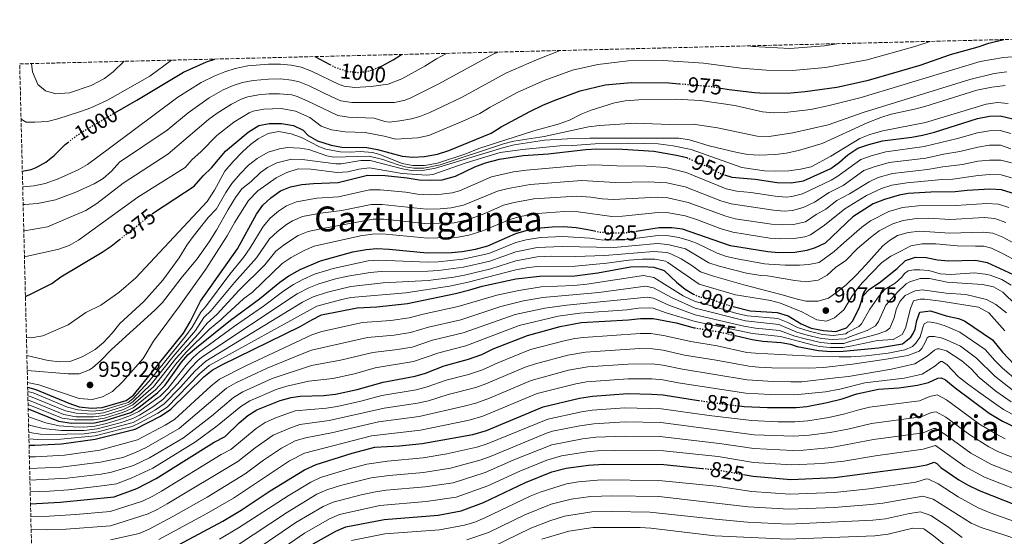
# Model space of a CAD drawing. Units: metres. Extents: x 668567 to 672030, y 4742062 to 4744460.
# Drawn here: x 668567 to 669022, y 4744157 to 4744396 of the extents above; entities that cross this region are included whole.
import ezdxf
from ezdxf.enums import TextEntityAlignment as Align

# ---------------------------------------------------------------- set-up
doc = ezdxf.new("R2010")
doc.units = ezdxf.units.M
doc.header["$MEASUREMENT"] = 0
doc.linetypes.add('DGN Style 3', pattern=[2.435891, 1.739922, -0.695969])
doc.linetypes.add('DGN Style 5', pattern=[1.217945, 0.521977, -0.695969])
for name, color, linetype, lineweight in [('Cota de curva de nivel directora', 7, 'Continuous', 0), ('Cota de punto acotado terreno', 7, 'Continuous', 0), ('Curva de nivel directora', 30, 'Continuous', 30), ('Curva de nivel directora no vista', 30, 'DGN Style 5', 30), ('Curva de nivel intermedia', 30, 'Continuous', 0), ('Punto acotado terreno (símbolo)', 7, 'Continuous', 0), ('Texto de Área (paraje) menor', 7, 'Continuous', 0), ('Zona arbolada', 92, 'DGN Style 3', 0)]:
    doc.layers.add(name, color=color, linetype=linetype, lineweight=lineweight)
doc.styles.add('Style-Arial', font='arial.ttf')

# ---------------------------------------------------------------- blocks, each defined once
blk = doc.blocks.new('5PATER')
at = {"layer": 'Punto acotado terreno (símbolo)', "linetype": 'Continuous', "lineweight": 0}
h = blk.add_hatch(color=51, dxfattribs=at)
edge = h.paths.add_edge_path()
edge.add_ellipse((0, 0), major_axis=(-0.11, -0.111), ratio=0.999422, start_angle=0, end_angle=360)

msp = doc.modelspace()

# ---------------------------------------------------------------- linework, layer by layer
at = {"layer": 'Curva de nivel directora', "color": 30, "linetype": 'Continuous', "lineweight": 30, "flags": 128}
for points, elevation in [([(668890.57, 4744364.51), (668894.44, 4744363.86), (668906.07, 4744362.52), (668911.06, 4744362.21), (668922.91, 4744362.4), (668929.57, 4744362.95), (668944.16, 4744365.01), (668958.84, 4744368.12), (668982.62, 4744375.07), (668996.76, 4744380.06), (669009.43, 4744383.57), (669014.37, 4744385.32), (669021.32, 4744386.95)], 975), ([(668610.48, 4744353.06), (668620.73, 4744359), (668642.24, 4744371.87), (668652.95, 4744376.72), (668656.76, 4744377.93)], 1000), ([(668703.02, 4744379.08), (668709.94, 4744375.45)], 1000), ([(668732.61, 4744374.19), (668734.05, 4744374.77), (668739.07, 4744377.51), (668743.06, 4744380.07)], 1000), ([(668627.84, 4744306.44), (668628.84, 4744307.23), (668647.16, 4744319.18), (668651.28, 4744323.91), (668655.19, 4744327.62), (668661.6, 4744335.32), (668672.07, 4744344.1), (668677.01, 4744347.19), (668681.9, 4744348.22), (668687.51, 4744348.23), (668693.07, 4744347.2), (668697.59, 4744345.08), (668699.86, 4744342.67), (668704.17, 4744340.14), (668710.49, 4744338.15), (668715.39, 4744337.25), (668726.94, 4744337.02), (668731.86, 4744336.1), (668743.31, 4744333.01), (668748.3, 4744332.6), (668753.55, 4744332.98), (668759.67, 4744333.93), (668764.83, 4744335.66), (668784.39, 4744343.63), (668789.12, 4744346.62), (668802.35, 4744353.69), (668808.32, 4744356.67), (668813.52, 4744358.79), (668825.56, 4744363.21), (668837.13, 4744366.05), (668849.19, 4744367.11), (668866.49, 4744366.97), (668871.46, 4744366.54)], 975), ([(668892.3, 4744324.43), (668895.58, 4744323.4), (668906.45, 4744322.44), (668916.57, 4744320.95), (668923.03, 4744320.8), (668928.69, 4744321.73), (668941.35, 4744327.39), (668945.38, 4744330.33), (668949.18, 4744333.61), (668953.88, 4744336.72), (668958.96, 4744338.44), (668965.23, 4744340.17), (668978.82, 4744341.82), (668983.74, 4744342.72), (668989.22, 4744344.09), (669009.19, 4744350.48), (669014.64, 4744351.62), (669019.65, 4744351.74), (669025.44, 4744350.31)], 950), ([(668567.78, 4744326.17), (668571.81, 4744326.96), (668574.22, 4744327.83), (668578.6, 4744330.24), (668582.52, 4744333.37), (668587.59, 4744338.4), (668588.87, 4744339.43)], 1000), ([(668570.23, 4744226.29), (668574.09, 4744225.19), (668589.2, 4744218.93), (668594.12, 4744217.29), (668599.75, 4744216.68), (668604.74, 4744216.91), (668615.76, 4744220.19), (668619.16, 4744222.66), (668642.18, 4744251.33), (668645.29, 4744256.44), (668650.12, 4744266), (668667.17, 4744290.21), (668676.05, 4744306.28), (668678.92, 4744310.36), (668682.54, 4744313.86), (668687.06, 4744316.99), (668691.71, 4744318.85), (668697.01, 4744319.94), (668702.33, 4744320.49), (668713.73, 4744320.92), (668727.32, 4744324.22), (668735.4, 4744324.18), (668745.64, 4744323.09), (668751.1, 4744322.17), (668756.56, 4744321.96), (668761.81, 4744322.17), (668767.88, 4744323.82), (668776.89, 4744328.15), (668781.83, 4744330), (668788.26, 4744331.65), (668799.19, 4744333.34), (668810.8, 4744334.16), (668828.2, 4744336.2), (668833.19, 4744336.51), (668845.09, 4744336.31), (668859.61, 4744335.39), (668870.11, 4744333.54), (668874.84, 4744332.39)], 950), ([(669026.7, 4744315.49), (669020.21, 4744317.54), (669014.86, 4744317.75), (669004.46, 4744317.23), (668998.8, 4744316.61), (668987.53, 4744316.39), (668977.07, 4744315.78), (668973.04, 4744314.98), (668966.23, 4744313.05), (668960.96, 4744311.05), (668951.55, 4744305.06), (668938.7, 4744292.85), (668934.15, 4744290.74), (668930.24, 4744289.4), (668924.83, 4744288.56), (668917.32, 4744288.38), (668912.33, 4744288.78), (668895.03, 4744291.65), (668894.52, 4744291.84), (668872.79, 4744299.25), (668867.85, 4744299.98), (668862.08, 4744299.98), (668851.44, 4744298.32)], 925), ([(668570.48, 4744216.26), (668584.57, 4744210.58), (668590.47, 4744209.68), (668601.18, 4744209.83), (668606.08, 4744210.84), (668617.91, 4744214.63), (668621.72, 4744217), (668630.26, 4744223.7), (668633.74, 4744227.29), (668641.38, 4744237.91), (668644.46, 4744241.41), (668648.24, 4744244.69), (668664.02, 4744257.35), (668677.3, 4744267.16), (668686.76, 4744274.89), (668690.87, 4744277.74), (668696.23, 4744280.66), (668705.53, 4744284.63), (668720.52, 4744288.83), (668726.6, 4744289.94), (668731.59, 4744290.35), (668737.26, 4744290.13), (668754.81, 4744288.4), (668766.03, 4744288.51), (668771, 4744289.01), (668777.25, 4744290.16), (668782.91, 4744291.61), (668795.78, 4744297.27), (668800.58, 4744298.68), (668807.41, 4744299.96), (668812.66, 4744300.47), (668817.66, 4744300.49), (668823.68, 4744300.06), (668829.14, 4744299.24), (668832.23, 4744298.53)], 925), ([(668569.2, 4744268.28), (668572.13, 4744269.52), (668581.36, 4744274.16), (668585.58, 4744277.34), (668604.74, 4744288.67), (668608.86, 4744291.51), (668612.74, 4744294.56)], 975), ([(668896.28, 4744263.6), (668904.06, 4744261.65), (668916.55, 4744260.78), (668921.69, 4744259.24), (668927.67, 4744255.53), (668932.24, 4744253.51), (668937.95, 4744252.43), (668943.68, 4744252.11), (668948.57, 4744253.79), (668951.45, 4744256.88), (668954.43, 4744262.85), (668956.39, 4744268.51), (668959.27, 4744271.6), (668963.69, 4744274.49), (668972.03, 4744281.18), (668975.84, 4744284.89), (668980.47, 4744286.44), (668985.47, 4744286.27), (668990.62, 4744285.23), (668995.74, 4744284.71), (669008.27, 4744285.01), (669013.62, 4744283.98), (669025.67, 4744278.43)], 900), ([(668570.89, 4744199.52), (668573.54, 4744199.47), (668585.85, 4744200.15), (668601.43, 4744202.31), (668619.96, 4744206.91), (668631.66, 4744212.92), (668636.47, 4744216.1), (668651.66, 4744231.02), (668655.57, 4744234.21), (668659.96, 4744236.62), (668696.23, 4744254.3), (668701.58, 4744257.5), (668706.09, 4744259.67), (668722.58, 4744263.05), (668731.54, 4744263.38), (668745.75, 4744265.03), (668767.92, 4744269.64), (668774.57, 4744271.22), (668780.23, 4744272.97), (668795.89, 4744276.34), (668806.72, 4744277.66), (668823.06, 4744277.73), (668833.78, 4744279.12), (668848.8, 4744281.85), (668854.25, 4744282.06), (668859.61, 4744281.76), (668864.34, 4744280.16), (668870.11, 4744274.76), (668874.04, 4744271.67), (668877.95, 4744269.33)], 900), ([(668571.56, 4744172.37), (668585.24, 4744173.21), (668610.15, 4744175.65), (668620.65, 4744179.54), (668629.55, 4744184.05), (668656.36, 4744200.89), (668661.51, 4744203.57), (668667.99, 4744209.85), (668672, 4744213.15), (668676.2, 4744215.87), (668686.87, 4744220.16), (668691.98, 4744221.57), (668696.19, 4744222.11), (668707.11, 4744222.42), (668712.56, 4744223.04), (668722.58, 4744225.22), (668734.47, 4744228.6), (668749.31, 4744231.4), (668754.09, 4744232.85), (668762.7, 4744236.14), (668773.98, 4744239.3), (668780.17, 4744241.44), (668785.34, 4744243.97), (668801.19, 4744250.26), (668816.35, 4744254.41), (668826, 4744256.14), (668847.93, 4744257.38), (668853.39, 4744258.11), (668859.26, 4744258.01), (668869.91, 4744256.02), (668878.3, 4744253.8)], 875), ([(668897.17, 4744250.16), (668904.97, 4744248.35), (668909.91, 4744247.58), (668918.46, 4744246.91), (668922.78, 4744246.19), (668925.87, 4744245.06), (668935.72, 4744243.31), (668941.56, 4744242.82), (668947.04, 4744242.88), (668963.45, 4744244.56), (668974.57, 4744246.32), (668978.39, 4744249.49), (668979.4, 4744251.06), (668980.33, 4744253.11), (668981.15, 4744257.13), (668982.49, 4744260.94), (668987.43, 4744261.66), (668994.74, 4744259.2), (669000.4, 4744258.07), (669003.18, 4744256.93), (669016.16, 4744248.19), (669020.69, 4744242.53), (669026.46, 4744236.46)], 875), ([(668899.22, 4744217.63), (668901.32, 4744217.37), (668912.19, 4744216.86), (668925.31, 4744216.97), (668930.29, 4744217.41), (668939.77, 4744219.27), (668946.62, 4744220.99), (668953.41, 4744223.26), (668963.37, 4744225.34), (668972.87, 4744226.05), (668981.42, 4744227.28), (668986.56, 4744228.42), (668990.78, 4744230.48), (668992.43, 4744230.58), (668994.39, 4744229.66), (668998.81, 4744225.95), (669014.6, 4744214.27), (669020.75, 4744210.62), (669026.83, 4744207.64)], 850), ([(668633.67, 4744150.13), (668660.39, 4744164.4), (668668.98, 4744169.52), (668682.36, 4744178.36), (668698.11, 4744188.15), (668703.56, 4744190.62), (668720.24, 4744195.88), (668730.68, 4744198.51), (668742.1, 4744199.17), (668752.48, 4744200.29), (668775.93, 4744204.45), (668782.21, 4744206.3), (668808.46, 4744217.23), (668825.29, 4744221.16), (668831.22, 4744222.08), (668847.63, 4744223.31), (668858.59, 4744223.12), (668863.95, 4744222.71), (668880.2, 4744220.19)], 850), ([(668702.14, 4744153.95), (668712.68, 4744159.75), (668717.28, 4744161.74), (668734.92, 4744165.22), (668759.93, 4744167.19), (668770.64, 4744169.15), (668780.93, 4744173.06), (668800.31, 4744182.33), (668812.5, 4744187.13), (668819.12, 4744188.93), (668829.44, 4744190.24), (668836.52, 4744190.69), (668864.17, 4744190.52), (668882.03, 4744188.78)], 825), ([(668901.04, 4744185.95), (668905.5, 4744185.16), (668922.85, 4744183.69), (668943.08, 4744184.56), (668980.66, 4744189.51), (668985.8, 4744190.44), (668987.86, 4744191.17), (668989.1, 4744191.58), (668990.44, 4744190.96), (668992.19, 4744189.21), (669000.47, 4744183.54), (669004.78, 4744180.99), (669009.9, 4744178.51), (669032.64, 4744169.64)], 825)]:
    msp.add_lwpolyline(points, dxfattribs=dict(at, elevation=elevation))
at = {"layer": 'Curva de nivel directora no vista', "color": 30, "linetype": 'DGN Style 5', "lineweight": 30, "flags": 128}
for points, elevation in [([(668709.94, 4744375.45), (668712.62, 4744374.04), (668718.04, 4744372.26), (668723.2, 4744371.7), (668728.29, 4744372.47), (668732.61, 4744374.19)], 1000), ([(668871.46, 4744366.54), (668886.12, 4744365.27), (668890.57, 4744364.51)], 975), ([(668588.87, 4744339.43), (668592.23, 4744342.09), (668596.37, 4744344.88), (668610.48, 4744353.06)], 1000), ([(668874.84, 4744332.39), (668874.97, 4744332.36), (668885.45, 4744327.68), (668890.8, 4744324.9), (668892.3, 4744324.43)], 950), ([(668612.74, 4744294.56), (668627.84, 4744306.44)], 975), ([(668832.23, 4744298.53), (668834.49, 4744298.01), (668840.05, 4744297.6), (668845.05, 4744297.6), (668850.07, 4744298.11), (668851.44, 4744298.32)], 925), ([(668877.95, 4744269.33), (668878.65, 4744268.91), (668880.72, 4744268.07), (668885.62, 4744267.09), (668894, 4744264.17), (668896.28, 4744263.6)], 900), ([(668878.3, 4744253.8), (668878.72, 4744253.69), (668889.53, 4744251.94), (668897.17, 4744250.16)], 875), ([(668880.2, 4744220.19), (668886.6, 4744219.19), (668899.22, 4744217.63)], 850), ([(668882.03, 4744188.78), (668888.84, 4744188.12), (668901.04, 4744185.95)], 825)]:
    msp.add_lwpolyline(points, dxfattribs=dict(at, elevation=elevation))
at = {"layer": 'Curva de nivel intermedia', "color": 30, "linetype": 'Continuous', "lineweight": 0, "flags": 128}
for points, elevation in [([(668568.75, 4744286.48), (668584.64, 4744290.14), (668589.4, 4744291.85), (668593.74, 4744294.31), (668621.14, 4744314.13), (668643, 4744327.81), (668646.28, 4744331.59), (668650.28, 4744335.08), (668657.72, 4744342.63), (668665.56, 4744348.8), (668672.58, 4744353.09), (668674.52, 4744353.84), (668679.43, 4744354.85), (668687.39, 4744355.06), (668693.96, 4744353.93), (668700.6, 4744350.87), (668705.86, 4744346.92), (668710.58, 4744345.23), (668716.97, 4744344.37), (668726.19, 4744343.96), (668735.01, 4744342.33), (668740.31, 4744340.9), (668750.43, 4744341.53), (668755.55, 4744342.65), (668772.47, 4744349.64), (668779.25, 4744352.83), (668783.92, 4744355.7), (668796.79, 4744362.57), (668808.95, 4744368.02), (668822.04, 4744372.83), (668833.67, 4744375.49), (668847.78, 4744377.06), (668863.96, 4744377.3), (668882.55, 4744376.02), (668899.91, 4744373.77), (668911.72, 4744372.73), (668923.71, 4744372.62), (668939, 4744374.08), (668958.13, 4744377.56), (668980.14, 4744383.74), (668987.23, 4744386.11)], 980), ([(668568.16, 4744310.72), (668568.86, 4744310.71), (668574.74, 4744311.15), (668583.06, 4744312.94), (668592.43, 4744316.44), (668600.91, 4744320.2), (668605.21, 4744322.78), (668608.91, 4744326.09), (668612.62, 4744330.3), (668634.67, 4744345.09), (668644.39, 4744353.09), (668654.14, 4744360.02), (668660.59, 4744363.67), (668665.16, 4744365.75), (668669.55, 4744367.13), (668674.46, 4744368.06), (668681.57, 4744368.72), (668687.15, 4744368.73), (668692.12, 4744368.24), (668695.74, 4744367.39), (668700.4, 4744365.57), (668711.06, 4744360.25), (668715.02, 4744358.61), (668719.98, 4744357.88), (668739.75, 4744357.9), (668744.63, 4744358.94), (668747.31, 4744360.08), (668759.98, 4744366.28), (668785.66, 4744380.35), (668787.61, 4744381.17)], 990), ([(668568.46, 4744298.53), (668568.83, 4744298.55), (668579.44, 4744300.4), (668597.05, 4744307.89), (668602.19, 4744311.25), (668614.35, 4744320.52), (668635.02, 4744333.96), (668653.85, 4744349.94), (668657.83, 4744352.95), (668664.42, 4744357.15), (668668.88, 4744359.41), (668672.03, 4744360.49), (668676.96, 4744361.46), (668681.68, 4744361.89), (668686.68, 4744361.92), (668692.26, 4744361.4), (668694.85, 4744360.66), (668699.45, 4744358.64), (668713.51, 4744351.79), (668718.46, 4744351.06), (668730.43, 4744350.65), (668735.25, 4744349.14), (668737.3, 4744348.8), (668742.27, 4744349.4), (668747.54, 4744350.31), (668751.43, 4744351.36), (668756.06, 4744353.28), (668770.7, 4744360.2), (668791.22, 4744371.46), (668805.31, 4744377.61), (668816.27, 4744381.84), (668816.48, 4744381.89)], 985), ([(668903.39, 4744384.04), (668905.4, 4744383.8), (668922.37, 4744382.83), (668938.47, 4744384.03), (668945.06, 4744385.07)], 985), ([(668567.19, 4744350.11), (668569.58, 4744348.83), (668573.62, 4744348.73), (668579.39, 4744349.14), (668584.24, 4744350.3), (668594.68, 4744353.7), (668599.36, 4744355.45), (668607.08, 4744358.93), (668626.74, 4744369.96), (668636.65, 4744377.44)], 1005), ([(668567.96, 4744318.86), (668568.15, 4744318.85), (668573.31, 4744319.32), (668578.35, 4744320.47), (668584.29, 4744322.59), (668593.57, 4744326.74), (668597.9, 4744329.24), (668608.1, 4744336.79), (668639.66, 4744360.31), (668650.42, 4744367.09), (668656.77, 4744370.19), (668661.41, 4744372.07), (668666.19, 4744373.55), (668671.96, 4744374.82), (668681.47, 4744375.56), (668687.04, 4744375.56), (668692.01, 4744375.14), (668696.63, 4744374.12), (668701.33, 4744372.38), (668714.16, 4744366.23), (668716.53, 4744365.43), (668721.5, 4744364.78), (668729.01, 4744365.2), (668736.9, 4744366.34), (668743.19, 4744368.8), (668753.74, 4744374.59), (668759.18, 4744378.09), (668763.86, 4744380.58)], 995), ([(668569.67, 4744249.26), (668571.87, 4744249.12), (668577.32, 4744250.04), (668588.9, 4744255.06), (668597.14, 4744260.76), (668604.13, 4744264.28), (668612.36, 4744269.99), (668620.22, 4744276.78), (668653.25, 4744312.11), (668656.54, 4744317.36), (668661.33, 4744326.15), (668665.23, 4744330.66), (668669.51, 4744335.07), (668673.23, 4744338.38), (668676.71, 4744341.05), (668681.34, 4744343.52), (668686.3, 4744344.42), (668691.98, 4744343.41), (668696.76, 4744341.76), (668705.13, 4744337.35), (668708.01, 4744336.33), (668714.7, 4744334.99), (668719.44, 4744334.89), (668723.86, 4744335.2), (668729.63, 4744334.79), (668733.03, 4744333.76), (668743.33, 4744329.65), (668748.25, 4744328.76), (668753.68, 4744328.72), (668759.69, 4744329.86), (668772.66, 4744334.19), (668778.74, 4744336.66), (668804.16, 4744344.81), (668815.38, 4744347.9), (668820.63, 4744349.76), (668825.99, 4744352.44), (668830.63, 4744354.28), (668841.43, 4744357.69), (668846.34, 4744358.63), (668852.65, 4744359.14), (668869.43, 4744359.35), (668881.14, 4744358.85), (668897.09, 4744356.4), (668909.87, 4744353.51), (668914.85, 4744353.09), (668920.11, 4744353.29), (668932.12, 4744354.59), (668940.65, 4744356.4), (668955.47, 4744360.22), (669010.42, 4744376.8), (669021.24, 4744378.72), (669031.44, 4744379.5)], 970), ([(668572.06, 4744375.84), (668572.53, 4744372.09), (668575, 4744366.14), (668578.5, 4744363.26), (668583.32, 4744361.92), (668589.62, 4744362.34), (668599.54, 4744365.77), (668605.78, 4744368.93), (668609.71, 4744372.05), (668614.85, 4744376.9)], 1010), ([(668569.88, 4744240.89), (668579.71, 4744238.67), (668585.13, 4744237.95), (668590.12, 4744238.39), (668595.37, 4744240.34), (668601.48, 4744243.75), (668605.26, 4744247.02), (668609.28, 4744251.23), (668612.79, 4744255.73), (668623.89, 4744265.93), (668632.63, 4744275.79), (668640.25, 4744286.14), (668643.75, 4744291.91), (668646.69, 4744295.96), (668653.73, 4744304.78), (668657.43, 4744308.8), (668661.76, 4744316.32), (668664.58, 4744320.44), (668668.48, 4744324.88), (668672.35, 4744328.88), (668676.37, 4744331.97), (668681.41, 4744334.86), (668686.56, 4744336.51), (668690.37, 4744337.02), (668696.13, 4744336.82), (668700.15, 4744336.1), (668708.49, 4744333.22), (668711.68, 4744332.6), (668728.05, 4744333.13), (668734.43, 4744331.48), (668741.44, 4744329.01), (668744.73, 4744328.19), (668748.75, 4744327.47), (668753.38, 4744327.47), (668760.79, 4744329.12), (668790.13, 4744338.71), (668794.97, 4744339.95), (668808.86, 4744342.22), (668829.45, 4744346.65), (668834.42, 4744347.22), (668850.92, 4744348.24), (668867.03, 4744347.7), (668877.84, 4744347.91), (668889.06, 4744346.19), (668907.39, 4744342.26), (668912.95, 4744342.16), (668923.86, 4744343.81), (668940.13, 4744347.52), (668956.29, 4744353.3), (669005.59, 4744368.55), (669016.82, 4744371.23), (669022.79, 4744372.06)], 965), ([(668570.04, 4744234.07), (668588.98, 4744232.43), (668594.08, 4744232.49), (668598.76, 4744234.27), (668600.13, 4744235.2), (668603.91, 4744238.43), (668609.01, 4744243.77), (668629.08, 4744261.9), (668632.52, 4744265.5), (668641.12, 4744276.73), (668648.54, 4744285.69), (668654.18, 4744293.51), (668657.58, 4744298.87), (668662.82, 4744308.45), (668666.22, 4744313.9), (668669.2, 4744318.02), (668673.53, 4744321.42), (668677.85, 4744325.44), (668681.04, 4744327.81), (668685.36, 4744329.97), (668692.16, 4744331.62), (668697.14, 4744331.57), (668712.69, 4744329.54), (668715.12, 4744329.57), (668724.18, 4744331.12), (668728.5, 4744331.12), (668743.53, 4744327.22), (668748.37, 4744326.29), (668752.7, 4744326.4), (668758.67, 4744327.53), (668790.27, 4744337.12), (668795.13, 4744338.28), (668809.11, 4744340.42), (668819.76, 4744341.14), (668830.06, 4744341.35), (668871.19, 4744341.37), (668876.12, 4744340.56), (668885.19, 4744337.88), (668898.16, 4744334.69), (668903.1, 4744333.88), (668908.2, 4744333.48), (668915.77, 4744333.77), (668920.72, 4744334.44), (668926.4, 4744335.75), (668937.32, 4744338.99), (668958.18, 4744348.41), (668964.56, 4744350.99), (668969.32, 4744352.53), (668980.09, 4744354.78), (668984.9, 4744356.09), (669008.78, 4744363.54), (669015.78, 4744364.98), (669021.88, 4744365.7)], 960), ([(668570.18, 4744228.49), (668575.44, 4744227.46), (668594.06, 4744221.15), (668599.99, 4744220.61), (668604.87, 4744221.81), (668609.4, 4744224.32), (668614.29, 4744228.95), (668623.55, 4744239.55), (668628.39, 4744247.59), (668640.32, 4744263.64), (668652.57, 4744280.85), (668662.51, 4744296.22), (668665.94, 4744302.58), (668672.22, 4744312.57), (668676.54, 4744317.1), (668685.01, 4744323.08), (668690.04, 4744325.45), (668695.31, 4744327.2), (668701.09, 4744327.1), (668713.29, 4744325.56), (668718.13, 4744325.87), (668723.28, 4744327.1), (668728.27, 4744327.64), (668743.25, 4744325.05), (668754.68, 4744324.23), (668757.46, 4744324.65), (668772.91, 4744330.04), (668788.65, 4744334.75), (668798.86, 4744336.2), (668816.14, 4744337.85), (668822, 4744337.96), (668832.5, 4744338.78), (668847.7, 4744339.12), (668861.64, 4744338.79), (668868.54, 4744337.87), (668876.78, 4744336.12), (668900.25, 4744327.9), (668910.75, 4744326.36), (668915.75, 4744326.15), (668921.97, 4744326.36), (668927.43, 4744327.09), (668932.31, 4744328.2), (668941.36, 4744333.13), (668954.81, 4744341.2), (668959.44, 4744343.1), (668965.41, 4744344.71), (668985.08, 4744348.63), (669013.18, 4744357.08), (669018.33, 4744357.8), (669023.31, 4744357.47)], 955), ([(669024.55, 4744343.49), (669019.69, 4744344.91), (669014.69, 4744344.84), (669009.24, 4744343.88), (668999.89, 4744341.16), (668984.5, 4744337.46), (668966.79, 4744335.13), (668960.01, 4744333.25), (668955.29, 4744331.58), (668944.23, 4744323.46), (668941.49, 4744322.04), (668928.23, 4744315.58), (668923.39, 4744314.35), (668920.72, 4744314.16), (668915.72, 4744314.51), (668904.43, 4744316.21), (668897.97, 4744316.86), (668893.08, 4744317.92), (668874.48, 4744325.46), (668865.07, 4744327.78), (668856.06, 4744328.47), (668842.45, 4744328.61), (668832.3, 4744329.06), (668825.1, 4744328.8), (668800.83, 4744326.66), (668794.68, 4744325.75), (668784.62, 4744323.45), (668769.75, 4744317.09), (668766.4, 4744316.07), (668761.41, 4744315.43), (668756.21, 4744315.25), (668750.32, 4744315.56), (668744.96, 4744316.4), (668733.17, 4744317.55), (668728.17, 4744317.44), (668713.92, 4744314.28), (668703.93, 4744313.59), (668694.47, 4744312.01), (668689.82, 4744310.12), (668686.17, 4744307.69), (668682.3, 4744304.34), (668679.01, 4744300.57), (668673.02, 4744290.65), (668669.97, 4744286.23), (668663.72, 4744278.54), (668652.37, 4744263.43), (668650.26, 4744260.94), (668646.28, 4744254.08), (668643.39, 4744250), (668626.29, 4744228.99), (668618.81, 4744220.97), (668616.61, 4744219.28), (668614.5, 4744218.56), (668605.01, 4744215.7), (668600.03, 4744215.27), (668593.39, 4744215.77), (668588.58, 4744217.14), (668572.81, 4744223.62), (668570.28, 4744224.34)], 945), ([(668570.33, 4744222.35), (668571.54, 4744222.06), (668587.8, 4744215.41), (668592.66, 4744214.25), (668600.31, 4744213.91), (668605.28, 4744214.48), (668614.5, 4744217.31), (668617.53, 4744218.54), (668618.86, 4744219.55), (668627.36, 4744227.75), (668637.44, 4744240.45), (668647.74, 4744252.57), (668651.71, 4744258.44), (668655.07, 4744261.74), (668665.8, 4744274.73), (668675.97, 4744286.1), (668681.98, 4744294.87), (668685.62, 4744298.29), (668689.82, 4744301.5), (668692.57, 4744303.25), (668697.23, 4744305.17), (668705.54, 4744306.68), (668715.46, 4744307.9), (668729.02, 4744310.67), (668734.01, 4744310.77), (668754.53, 4744308.59), (668760.86, 4744308.67), (668766, 4744309.12), (668771.63, 4744310.36), (668787.41, 4744316.91), (668792.24, 4744318.19), (668802.48, 4744319.98), (668826.39, 4744321.75), (668841.71, 4744320.83), (668857.05, 4744321.24), (668865.57, 4744320.8), (668874.04, 4744318.83), (668890.59, 4744312.43), (668895.39, 4744310.98), (668914.87, 4744308.08), (668919.87, 4744307.69), (668923.75, 4744307.9), (668928.55, 4744309.28), (668933.77, 4744311.87), (668940.57, 4744316.28), (668947.12, 4744319.53), (668956.71, 4744326.45), (668961.41, 4744328.15), (668968.36, 4744330.09), (668985.25, 4744332.19), (668993.4, 4744333.96), (669001.03, 4744335.17), (669009.29, 4744337.28), (669014.73, 4744338.07), (669019.73, 4744338.09), (669024.59, 4744336.41)], 940), ([(668570.38, 4744220.45), (668587.02, 4744213.69), (668592.61, 4744212.66), (668600.59, 4744212.58), (668605.54, 4744213.27), (668614.5, 4744216.05), (668618.91, 4744218.14), (668628.33, 4744226.4), (668638.75, 4744239.61), (668649.2, 4744251.03), (668653.15, 4744255.94), (668657.78, 4744260.05), (668667.89, 4744270.92), (668679.89, 4744282.77), (668684.94, 4744289.16), (668688.88, 4744292.24), (668695.32, 4744296.37), (668699.93, 4744298.31), (668704.89, 4744299.36), (668729.88, 4744303.9), (668734.87, 4744303.88), (668753.75, 4744301.89), (668767.33, 4744302.27), (668773.5, 4744303.63), (668781.45, 4744306.57), (668790.2, 4744310.36), (668795.03, 4744311.65), (668804.12, 4744313.31), (668823.89, 4744314.54), (668830.48, 4744314.18), (668835.7, 4744313.4), (668840.97, 4744313.03), (668861.09, 4744314.14), (668866.07, 4744313.85), (668875.49, 4744311.68), (668892.83, 4744305.27), (668897.24, 4744304.17), (668914.02, 4744301.64), (668919.01, 4744301.3), (668924.11, 4744301.45), (668929.7, 4744302.76), (668934.6, 4744306.09), (668939.04, 4744308.53), (668944.23, 4744312.54), (668950, 4744315.6), (668959.07, 4744321.23), (668963.32, 4744323.21), (668969.92, 4744325.05), (668986.01, 4744326.93), (668993.11, 4744328.14), (669002.17, 4744329.19), (669009.35, 4744330.68), (669014.77, 4744331.29), (669019.98, 4744331.22), (669024.82, 4744329.92)], 935), ([(668570.43, 4744218.35), (668586.25, 4744211.98), (668591.89, 4744211.16), (668600.88, 4744211.28), (668605.81, 4744212.06), (668614.5, 4744214.79), (668618.95, 4744216.72), (668629.29, 4744225.05), (668632.7, 4744228.71), (668638.52, 4744236.85), (668643.45, 4744242.43), (668654.24, 4744253.15), (668659.53, 4744257.4), (668660.48, 4744258.37), (668669.97, 4744267.1), (668674.16, 4744270.2), (668687.9, 4744283.45), (668692.08, 4744286.2), (668698.08, 4744289.5), (668702.68, 4744291.46), (668724.07, 4744296.2), (668730.73, 4744297.12), (668735.73, 4744297.02), (668755.16, 4744295.11), (668769.17, 4744295.64), (668774.08, 4744296.53), (668780.13, 4744298.46), (668792.99, 4744303.82), (668797.81, 4744305.14), (668805.77, 4744306.63), (668818.28, 4744307.46), (668824.58, 4744307.29), (668840.23, 4744305.22), (668845.06, 4744305.34), (668861.59, 4744307.06), (668866.58, 4744306.92), (668874.14, 4744305.46), (668879.82, 4744303.67), (668890.29, 4744299.66), (668896.14, 4744297.91), (668913.18, 4744295.21), (668918.16, 4744294.82), (668924.47, 4744295.01), (668929.41, 4744295.74), (668931.93, 4744296.75), (668938.46, 4744301.19), (668947.89, 4744308.8), (668957.85, 4744314.91), (668964.77, 4744318.13), (668969.55, 4744319.64), (668976.44, 4744320.7), (668992.82, 4744322.31), (668997.81, 4744322.41), (669009.4, 4744324.08), (669014.81, 4744324.52), (669020.1, 4744324.38), (669024.92, 4744323.07)], 930), ([(668570.57, 4744212.6), (668578.66, 4744209.85), (668584.83, 4744208.49), (668591.23, 4744207.91), (668596.23, 4744207.89), (668601.23, 4744208.33), (668606.63, 4744209.5), (668612.74, 4744211.39), (668617.06, 4744212.94), (668621.55, 4744215.04), (668631.5, 4744222.18), (668635, 4744225.75), (668643.43, 4744236.53), (668646.84, 4744240.2), (668649.71, 4744242.6), (668665.79, 4744254.44), (668679.22, 4744263.68), (668688.66, 4744270.77), (668693.01, 4744273.69), (668697.4, 4744276.08), (668702.79, 4744278.47), (668711.43, 4744281.21), (668727.59, 4744284.62), (668732.57, 4744285.07), (668754.95, 4744284.13), (668759.95, 4744284.2), (668771.37, 4744285.39), (668783.36, 4744288.09), (668795.8, 4744293.09), (668800.65, 4744294.35), (668807.27, 4744295.5), (668817.47, 4744295.93), (668830.07, 4744295.22), (668835.33, 4744294.41), (668840.76, 4744294.26), (668845.76, 4744294.44), (668861.59, 4744296.33), (668866.56, 4744296.26), (668871.1, 4744295.43), (668875.94, 4744294.12), (668879.36, 4744292.8), (668888.84, 4744288.3), (668893.15, 4744286.74), (668898.03, 4744285.64), (668910.67, 4744283.35), (668912.74, 4744283.16), (668920.36, 4744282.75), (668926.84, 4744282.65), (668931.17, 4744282.96), (668936.01, 4744283.99), (668943, 4744288.94), (668947.33, 4744293.06), (668953.33, 4744298.18), (668955.64, 4744300.28), (668959.78, 4744303.17), (668968.15, 4744307.42), (668974.53, 4744309.27), (668981.75, 4744310.14), (668999.19, 4744310.25), (669013.54, 4744311.2), (669018.89, 4744310.83), (669023.68, 4744309.4)], 920), ([(668570.66, 4744208.93), (668572.33, 4744208.42), (668577.38, 4744207.25), (668585.9, 4744206.35), (668596.29, 4744206.29), (668602.32, 4744207), (668612.98, 4744209.88), (668618.84, 4744211.84), (668621.85, 4744213.36), (668628.06, 4744217.22), (668632.74, 4744220.66), (668639.57, 4744227.96), (668645.49, 4744235.15), (668648.97, 4744238.76), (668651.17, 4744240.5), (668694.74, 4744269.38), (668700.18, 4744272.26), (668704.82, 4744274.12), (668712.54, 4744276.37), (668718.12, 4744277.62), (668728.58, 4744279.31), (668733.55, 4744279.79), (668755.1, 4744279.87), (668760.09, 4744280.15), (668771.72, 4744281.74), (668783.8, 4744284.57), (668795.83, 4744288.9), (668805.63, 4744290.87), (668817.28, 4744291.37), (668841.17, 4744290.91), (668861.09, 4744292.69), (668866.06, 4744292.3), (668874.27, 4744290.31), (668884.96, 4744283.79), (668889.72, 4744282.21), (668902.45, 4744279.06), (668909.02, 4744277.93), (668912.14, 4744277.7), (668919.34, 4744276.46), (668924.8, 4744275.54), (668930.05, 4744274.92), (668935.51, 4744275.75), (668939.62, 4744278.12), (668943.53, 4744281.62), (668948.27, 4744284.92), (668953.72, 4744290.36), (668959.74, 4744295.51), (668963.71, 4744298.54), (668970.07, 4744301.79), (668974.83, 4744303.32), (668980.97, 4744304.19), (668986.42, 4744304.35), (668996.76, 4744303.84), (669012.22, 4744304.65), (669017.2, 4744304.21), (669022.31, 4744302.48)], 915), ([(668570.74, 4744205.51), (668571.16, 4744205.41), (668576.1, 4744204.66), (668580.34, 4744204.41), (668596.36, 4744204.71), (668602.88, 4744205.62), (668613.21, 4744208.37), (668618.98, 4744210.02), (668622.15, 4744211.69), (668629.26, 4744215.79), (668633.38, 4744218.61), (668640.94, 4744226.32), (668647.55, 4744233.77), (668652.64, 4744238.4), (668697.3, 4744265.6), (668702.15, 4744268.07), (668708.8, 4744270.26), (668719.61, 4744272.76), (668734.54, 4744274.51), (668755.25, 4744275.6), (668767.16, 4744277.19), (668772.08, 4744278.09), (668784.24, 4744281.06), (668795.85, 4744284.71), (668805.7, 4744286.47), (668812.09, 4744286.79), (668823.31, 4744286.66), (668836.92, 4744287.21), (668859.55, 4744289.02), (668865.55, 4744288.51), (668867.72, 4744287.79), (668872.25, 4744285.55), (668877.19, 4744282.56), (668881.22, 4744279.54), (668887.1, 4744277.59), (668901.22, 4744273.53), (668919.55, 4744268.8), (668924.8, 4744267.36), (668929.85, 4744266.13), (668935.51, 4744266.03), (668940.35, 4744267.47), (668944.67, 4744270.46), (668948.58, 4744273.75), (668952.9, 4744277.98), (668957.54, 4744282.92), (668965.36, 4744291.57), (668968.44, 4744294.14), (668972.18, 4744296.47), (668977.08, 4744297.78), (668982.49, 4744298.39), (668996.38, 4744297.55), (669011.74, 4744297.94), (669016.26, 4744297.41), (669020.93, 4744295.63), (669027.67, 4744291.86)], 910), ([(668570.82, 4744202.38), (668574.82, 4744202.06), (668585.59, 4744202.24), (668601.38, 4744203.81), (668613.45, 4744206.86), (668618.49, 4744208.2), (668622.44, 4744210.01), (668630.46, 4744214.35), (668634.64, 4744217.1), (668649.61, 4744232.4), (668654.11, 4744236.31), (668703.91, 4744263.79), (668714.75, 4744266.73), (668719.64, 4744267.74), (668745.04, 4744269.95), (668765.25, 4744272.99), (668773.86, 4744274.78), (668795.87, 4744280.53), (668800.79, 4744281.5), (668805.76, 4744282.06), (668823.18, 4744282.19), (668837.86, 4744283.62), (668848.05, 4744285), (668854.4, 4744285.42), (668860.1, 4744285.4), (668865.06, 4744284.5), (668866.03, 4744283.97), (668880.48, 4744273.98), (668897.3, 4744268.99), (668908.83, 4744267.14), (668913.57, 4744266.32), (668918.1, 4744265.18), (668927.99, 4744261.07), (668934.88, 4744257.37), (668939.41, 4744256.85), (668943.02, 4744258.4), (668947.34, 4744262), (668951.15, 4744268.18), (668954.34, 4744272.71), (668956.09, 4744274.67), (668964.83, 4744283.74), (668969.05, 4744286.83), (668973.79, 4744289.19), (668978.32, 4744291.56), (668983.67, 4744292.49), (668989.95, 4744292.5), (668999.73, 4744291.68), (669008.28, 4744291.47), (669012.08, 4744291.48), (669015.69, 4744290.55), (669020.74, 4744288.11), (669028.31, 4744284.05)], 905), ([(669024.75, 4744273.45), (669020.48, 4744276.1), (669015.03, 4744278.05), (669012.78, 4744278.56), (669007.82, 4744279.08), (668996.85, 4744278.45), (668991.86, 4744278.76), (668986.71, 4744280.2), (668982.49, 4744280.51), (668979.71, 4744280.51), (668977.14, 4744280.1), (668975.39, 4744278.86), (668974.26, 4744277.11), (668971.07, 4744274.43), (668966.44, 4744271.65), (668963.66, 4744268.56), (668959.44, 4744262.38), (668955.53, 4744255.58), (668954.29, 4744254.35), (668949.26, 4744251.71), (668948.26, 4744250.99), (668942.49, 4744250.24), (668937.5, 4744250.6), (668931.45, 4744252.14), (668926.05, 4744253.9), (668921.57, 4744256.26), (668916.93, 4744258), (668902.81, 4744259.3), (668897.92, 4744260.34), (668885.23, 4744264.25), (668878.66, 4744265.87), (668873.21, 4744268.54), (668859.54, 4744277.01), (668854.84, 4744277.88), (668828.62, 4744273.89), (668822.64, 4744273.34), (668807.54, 4744272.7), (668797.16, 4744271.06), (668787, 4744268.89), (668769.13, 4744263.57), (668753.05, 4744260.07), (668746.46, 4744258.3), (668738.09, 4744257.08), (668724.95, 4744256.16), (668706.23, 4744252.08), (668701.5, 4744250.45), (668671.31, 4744236.38), (668658.86, 4744230), (668654.93, 4744226.78), (668638.05, 4744211.34), (668633.78, 4744208.74), (668621.01, 4744202.01), (668603.62, 4744197.25), (668587.22, 4744194.87), (668573.89, 4744194.09), (668571.02, 4744194.14)], 895), ([(669020.94, 4744270.26), (669016.57, 4744272.7), (669011.53, 4744273.83), (668995.1, 4744274.91), (668986.92, 4744276.6), (668982.7, 4744276.6), (668977.97, 4744275.05), (668976.22, 4744274.02), (668972.2, 4744270.21), (668966.85, 4744264.24), (668963.35, 4744256.62), (668962.02, 4744254.66), (668958.21, 4744252.5), (668949.94, 4744249.63), (668947.97, 4744248.6), (668942.05, 4744248.4), (668937.06, 4744248.78), (668930.5, 4744250.35), (668925.71, 4744251.8), (668917.31, 4744255.23), (668901.92, 4744256.9), (668878.67, 4744262.82), (668867.73, 4744267.69), (668859.47, 4744272.26), (668855.68, 4744272.91), (668834.18, 4744270.1), (668808.37, 4744267.75), (668799.38, 4744266.15), (668788.89, 4744263.65), (668770.34, 4744257.5), (668755.46, 4744254.08), (668747.17, 4744251.58), (668739.65, 4744250.39), (668727.33, 4744249.27), (668701.43, 4744243.4), (668697.9, 4744242.03), (668680.95, 4744235.06), (668666.44, 4744228.35), (668662.15, 4744225.78), (668640.19, 4744207.14), (668625, 4744198.39), (668620.05, 4744196.07), (668614.19, 4744193.88), (668603.9, 4744191.72), (668585.6, 4744189.38), (668571.16, 4744188.66)], 890), ([(668571.29, 4744183.29), (668588.51, 4744184.22), (668604.18, 4744186.18), (668608.91, 4744187.01), (668619.09, 4744190.13), (668626.52, 4744193.61), (668642.3, 4744202.96), (668655.15, 4744212.91), (668665.43, 4744221.57), (668669.7, 4744224.18), (668683.3, 4744230.25), (668701.35, 4744236.35), (668714.86, 4744238.73), (668729.71, 4744242.38), (668741.2, 4744243.71), (668747.89, 4744244.85), (668757.39, 4744247.98), (668771.55, 4744251.43), (668795.56, 4744259.89), (668809.19, 4744262.8), (668819.47, 4744264.27), (668856.57, 4744267.96), (668859.4, 4744267.51), (668866.55, 4744264.16), (668878.69, 4744259.78), (668901.18, 4744254.47), (668906.6, 4744253.53), (668917.69, 4744252.46), (668924.74, 4744249.93), (668929.54, 4744248.58), (668936.61, 4744246.96), (668941.6, 4744246.55), (668947.41, 4744246.56), (668950.63, 4744247.55), (668962.33, 4744250.65), (668966.86, 4744252.19), (668968.71, 4744253.53), (668970.66, 4744258.37), (668971.59, 4744262.18), (668973.23, 4744265.89), (668975.81, 4744268.67), (668980.29, 4744270.87), (668983.53, 4744271.25), (668994.65, 4744269.71), (669003.71, 4744269.19), (669013.28, 4744266.83), (669017.71, 4744264.52), (669022.56, 4744260.66)], 885), ([(668571.42, 4744177.91), (668580.37, 4744178.27), (668589.16, 4744178.93), (668604.45, 4744180.65), (668611.35, 4744181.68), (668618.13, 4744184.19), (668628.03, 4744188.83), (668647.87, 4744201.1), (668657.77, 4744208.38), (668668.72, 4744217.36), (668672.95, 4744220.02), (668685.08, 4744225.21), (668690.07, 4744226.77), (668700.13, 4744229.1), (668711.27, 4744230.37), (668721.24, 4744232.51), (668730.86, 4744235.24), (668748.6, 4744238.13), (668760.28, 4744242.12), (668772.77, 4744245.37), (668797.4, 4744254.79), (668815.42, 4744259.06), (668825.33, 4744260.45), (668847.07, 4744262.09), (668852.47, 4744262.86), (668857.48, 4744263.05), (668859.33, 4744262.76), (668865.36, 4744260.62), (668878.7, 4744256.73), (668905.12, 4744251.06), (668918.08, 4744249.69), (668933.45, 4744245.7), (668936.16, 4744245.13), (668941.15, 4744244.7), (668946.97, 4744244.68), (668951.32, 4744245.47), (668962.95, 4744247.87), (668970.15, 4744248.38), (668974.37, 4744250.65), (668975.92, 4744253.64), (668978.18, 4744262.7), (668979.62, 4744266.2), (668982.6, 4744267.02), (668984.76, 4744267.03), (668992.29, 4744266.12), (669009.55, 4744263.22), (669014.37, 4744260.7), (669021.73, 4744252.42)], 880), ([(669026.98, 4744264.26), (669020.94, 4744270.26)], 890), ([(668571.7, 4744166.58), (668580.13, 4744166.67), (668592.55, 4744167.4), (668608.4, 4744168.88), (668623.26, 4744173.66), (668627.8, 4744175.73), (668632.14, 4744178.21), (668659.72, 4744195.16), (668664.14, 4744197.51), (668675.77, 4744207.24), (668679.95, 4744209.99), (668685.17, 4744212.32), (668693.88, 4744215.31), (668708.31, 4744216.67), (668713.24, 4744217.44), (668724.2, 4744219.88), (668733.86, 4744222.47), (668749.78, 4744225.15), (668754.79, 4744226.4), (668763.61, 4744229.49), (668774.01, 4744232.22), (668780.35, 4744234.34), (668787.49, 4744237.59), (668802.65, 4744243.65), (668818.14, 4744247.76), (668823.03, 4744248.84), (668827.05, 4744249.33), (668853.24, 4744251.13), (668858.24, 4744251.12), (668864.13, 4744250.21), (668876.75, 4744247.34), (668888.94, 4744245.39), (668902.61, 4744242.4), (668906.62, 4744242), (668929.38, 4744240.77), (668935.66, 4744240.47), (668945.23, 4744240.26), (668950.59, 4744240.27), (668957.59, 4744240.78), (668967.88, 4744242.02), (668975.6, 4744243.57), (668979.1, 4744245.12), (668980.65, 4744246.66), (668982.6, 4744249.55), (668984.04, 4744254.38), (668984.45, 4744255.62), (668986.2, 4744256.44), (668987.54, 4744256.34), (668990.22, 4744255.83), (668994.23, 4744254.7), (669001.03, 4744251.66), (669012.69, 4744243.74), (669017.12, 4744238.62), (669020.7, 4744235.13), (669028, 4744228.92)], 870), ([(668571.85, 4744160.52), (668579.24, 4744160.41), (668588.08, 4744160.67), (668608.5, 4744162.29), (668625.86, 4744167.77), (668630.39, 4744169.89), (668634.73, 4744172.36), (668667.44, 4744191.89), (668675.44, 4744198.31), (668683.71, 4744204.11), (668691.36, 4744207.36), (668696.06, 4744209.08), (668709.5, 4744210.91), (668734.95, 4744216.68), (668750.35, 4744218.91), (668755.47, 4744220.02), (668764.52, 4744222.85), (668777.27, 4744226.1), (668781.97, 4744227.8), (668800.17, 4744235.49), (668804.88, 4744237.15), (668819.93, 4744241.11), (668828.09, 4744242.51), (668853.09, 4744244.15), (668858.99, 4744244.05), (668863.94, 4744243.36), (668873.84, 4744241.15), (668888.36, 4744238.84), (668903.51, 4744235.96), (668908.03, 4744235.54), (668914.11, 4744235.23), (668931.09, 4744235.13), (668937.99, 4744235.34), (668951.37, 4744237), (668966.1, 4744239.06), (668977.01, 4744240.92), (668982.16, 4744242.88), (668983.39, 4744244.11), (668984.21, 4744245.55), (668985.04, 4744246.89), (668985.96, 4744249.16), (668986.79, 4744249.67), (668987.92, 4744249.78), (668989.15, 4744249.78), (668992.45, 4744249.06), (668994.82, 4744248.23), (669001.3, 4744245.25), (669008.69, 4744239.73), (669017.25, 4744231.35), (669025.74, 4744224.62)], 865), ([(668608.59, 4744155.71), (668621.78, 4744158.66), (668626.32, 4744160.73), (668637.32, 4744166.52), (668653.13, 4744175.45), (668670.73, 4744186.27), (668679.16, 4744192.54), (668687.5, 4744198.15), (668693.86, 4744201.47), (668698.64, 4744202.94), (668710.7, 4744205.15), (668732.33, 4744210.24), (668751.22, 4744212.73), (668772.56, 4744217.66), (668777.38, 4744218.99), (668783.6, 4744221.27), (668802.93, 4744229.4), (668820.1, 4744234.1), (668829.13, 4744235.7), (668847.75, 4744236.94), (668858.86, 4744237.07), (668863.83, 4744236.5), (668872.82, 4744234.64), (668902.78, 4744229.76), (668914.7, 4744228.88), (668922.93, 4744228.82), (668927.97, 4744228.82), (668943.52, 4744230.58), (668949.59, 4744231.3), (668963.18, 4744233.57), (668969.46, 4744234.6), (668980.16, 4744237.08), (668985.93, 4744240.58), (668989.22, 4744243.46), (668990.46, 4744244.08), (668991.38, 4744244.08), (668994.88, 4744243.06), (669001.99, 4744238.43), (669006.21, 4744234.72), (669009.98, 4744230.8), (669017.68, 4744224.43), (669024.68, 4744219.56)], 860), ([(668630.86, 4744155.9), (668653.07, 4744167.86), (668665.33, 4744175.08), (668691.3, 4744192.22), (668698.24, 4744195.87), (668729.06, 4744203.85), (668751.85, 4744206.51), (668774.25, 4744211.06), (668780.56, 4744212.9), (668805.7, 4744223.31), (668823.5, 4744227.81), (668828.42, 4744228.72), (668847.69, 4744230.13), (668858.73, 4744230.09), (668863.7, 4744229.63), (668870.85, 4744228.29), (668902.05, 4744223.56), (668913.44, 4744222.87), (668924.81, 4744222.81), (668938.96, 4744224.08), (668945.61, 4744225.35), (668957.03, 4744228.24), (668975.29, 4744230.5), (668983.63, 4744232.36), (668989.49, 4744235.96), (668992.07, 4744238.13), (668992.89, 4744238.23), (668995.05, 4744236.79), (669000.31, 4744231.13), (669004.53, 4744227.84), (669009.58, 4744224.23), (669017.62, 4744218.41), (669021.16, 4744215.98), (669027.17, 4744212.82)], 855), ([(668658.82, 4744156.08), (668667.64, 4744161.24), (668690.56, 4744176.12), (668701.02, 4744182.47), (668705.56, 4744184.58), (668718.74, 4744188.64), (668727.05, 4744190.72), (668736.52, 4744192.16), (668752.96, 4744193.59), (668763.99, 4744195.46), (668777.83, 4744198.6), (668782.6, 4744200.12), (668810.59, 4744211.57), (668826.12, 4744214.98), (668831.07, 4744215.7), (668846.24, 4744216.76), (668863.18, 4744216.37), (668885.1, 4744213.17), (668904.78, 4744210.85), (668916.85, 4744210.3), (668924.82, 4744210.31), (668930.8, 4744210.75), (668940.43, 4744212.33), (668947.89, 4744213.97), (668954.32, 4744215.91), (668959.2, 4744217.02), (668982.29, 4744219.92), (668987.1, 4744222.03), (668990.45, 4744222.7), (668994.88, 4744220.5), (669010.12, 4744209.26), (669017.56, 4744204.7), (669022.01, 4744202.42)], 845), ([(669031.8, 4744191.36), (669018.82, 4744196.5), (669014.36, 4744198.77), (669005.64, 4744204.25), (668994.48, 4744212.51), (668990.11, 4744214.92), (668987.96, 4744214.67), (668983.17, 4744212.55), (668960.13, 4744209.56), (668949.17, 4744206.94), (668941.09, 4744205.39), (668931.31, 4744204.09), (668924.33, 4744203.66), (668905.99, 4744204.35), (668862.76, 4744209.96), (668846.31, 4744210.24), (668831.91, 4744209.42), (668825.45, 4744208.5), (668812.73, 4744205.91), (668810.05, 4744205.1), (668784.44, 4744194.47), (668779.74, 4744192.76), (668765.65, 4744188.88), (668753.17, 4744186.86), (668737.36, 4744185.52), (668729.02, 4744184.35), (668714.77, 4744180.87), (668708.49, 4744178.87)], 840), ([(668669.34, 4744146.89), (668694.23, 4744163.71), (668706.85, 4744171.11), (668711.41, 4744173.18), (668724.35, 4744176.56), (668730.99, 4744177.97), (668735.94, 4744178.67), (668753.91, 4744180.19), (668766.8, 4744182.17), (668781.64, 4744186.91), (668794.92, 4744192.69), (668812.46, 4744199.62), (668826.65, 4744202.42), (668832.75, 4744203.15), (668846.38, 4744203.7), (668862.35, 4744203.52), (668889.93, 4744200.3), (668905.83, 4744197.95), (668923.84, 4744197), (668928.83, 4744197.19), (668941.76, 4744198.44), (668961.06, 4744202.1), (668984.05, 4744205.18), (668988.82, 4744207.21), (668989.77, 4744207.14), (668994.04, 4744204.55), (669006.12, 4744195.83), (669015.63, 4744190.59), (669033.83, 4744183.49)], 835), ([(668672.4, 4744141.11), (668698.19, 4744158.83), (668709.77, 4744165.43), (668714.34, 4744167.47), (668732.95, 4744171.6), (668754.38, 4744173.49), (668768.29, 4744175.53), (668782.88, 4744180.79), (668797.61, 4744187.51), (668810.13, 4744192.5), (668816.99, 4744194.59), (668828.61, 4744196.42), (668833.59, 4744196.9), (668841.45, 4744197.09), (668864.12, 4744196.96), (668889.38, 4744194.21), (668905.66, 4744191.56), (668923.34, 4744190.35), (668937.32, 4744191.08), (668947.37, 4744192.16), (668961.98, 4744194.64), (668984.03, 4744197.65), (668989.69, 4744199.41), (669003.3, 4744189.69), (669012.45, 4744184.68), (669034.38, 4744176.17)], 830), ([(668719.93, 4744155.47), (668735.32, 4744158.51), (668760.54, 4744160.31), (668772.15, 4744162.5), (668776.94, 4744163.97), (668781.57, 4744165.87), (668802.48, 4744175.89), (668807.1, 4744177.8), (668819.28, 4744181.64), (668824.71, 4744182.49), (668835.33, 4744183.42), (668861.94, 4744183.19), (668888.57, 4744180.49), (668904.9, 4744178.06), (668922.49, 4744176.8), (668943.01, 4744177.65), (668958.9, 4744179.29), (668980.71, 4744182.47), (668985.61, 4744183.88), (668986.47, 4744183.79), (668990.92, 4744181.59), (669000.19, 4744175.61), (669009.44, 4744170.59), (669015.03, 4744168.18), (669030.05, 4744162.83)], 820), ([(668708.49, 4744178.87), (668703.94, 4744176.79), (668690.27, 4744168.6), (668666.28, 4744152.67), (668661.9, 4744150.25), (668631.93, 4744135.72), (668627.28, 4744133.9), (668611.69, 4744129.69), (668602.71, 4744128.86), (668597.72, 4744128.89), (668587.44, 4744129.94), (668574.92, 4744131.56), (668572.55, 4744132.07)], 840), ([(668773.16, 4744155.72), (668783.12, 4744159.12), (668800, 4744167.26), (668812.14, 4744172.28), (668821.32, 4744174.49), (668830.32, 4744175.82), (668840.49, 4744176.12), (668861.94, 4744175.72), (668903.16, 4744171.06), (668922.12, 4744169.91), (668942.95, 4744170.75), (668959.85, 4744172.07), (668965.42, 4744172.75), (668983.85, 4744175.99), (668988.64, 4744174.6), (669006.25, 4744163.46), (669010.83, 4744161.44), (669027.46, 4744156.02)], 815), ([(668784.67, 4744152.39), (668802.74, 4744161.18), (668811.59, 4744164.48), (668818.39, 4744166.63), (668830.96, 4744168.63), (668839.97, 4744168.85), (668857.78, 4744168.57), (668888.03, 4744165.24), (668902.94, 4744163.9), (668921.75, 4744163.02), (668960.81, 4744164.84), (668966.68, 4744165.54), (668977.69, 4744167.98), (668982.88, 4744168.76), (668987.58, 4744167.05), (668995.33, 4744161.89), (669002.1, 4744156.84)], 810), ([(668997.95, 4744150.23), (668988.84, 4744157.64), (668984.31, 4744160.79), (668979.31, 4744161.14), (668967.94, 4744158.33), (668961.76, 4744157.62), (668921.38, 4744156.13), (668887.76, 4744157.61), (668858.2, 4744161.09), (668853.21, 4744161.43), (668831.6, 4744161.44), (668820.36, 4744159.8), (668807.83, 4744156.01)], 805)]:
    msp.add_lwpolyline(points, dxfattribs=dict(at, elevation=elevation))
at = {"layer": 'Zona arbolada', "color": 92, "linetype": 'DGN Style 3', "lineweight": 0}
msp.add_polyline3d([(668575.12, 4744027.53, 770.08), (668566.56, 4744375.7, 1008), (669392.31, 4744396.13, 1116.91)], dxfattribs=at)

# ---------------------------------------------------------------- block references
at = {"layer": 'Punto acotado terreno (símbolo)', "color": 7, "linetype": 'Continuous', "lineweight": 0, "xscale": 10, "yscale": 10, "zscale": 10}
for p in [(668939.08, 4744261.72, 907.75), (668599.05, 4744227.33, 959.28)]:
    msp.add_blockref('5PATER', p, dxfattribs=at)

# ---------------------------------------------------------------- texts
at = {"layer": 'Cota de curva de nivel directora', "color": 7, "linetype": 'Continuous', "lineweight": 0, "style": 'Style-Arial'}
for s, rotation, p in [('1000', 353.8064, (668725.29, 4744371.47, 1000)), ('975', 355.0543, (668883.17, 4744365.53, 975)), ('1000', 30.0963, (668601.86, 4744348.06, 1000)), ('950', 335.9199, (668885.13, 4744327.82, 950)), ('975', 38.1861, (668621.82, 4744301.71, 975)), ('925', 359.9885, (668844.06, 4744297.6, 925)), ('900', 340.7892, (668888.84, 4744265.96, 900)), ('875', 350.8258, (668889.82, 4744251.89, 875)), ('850', 352.933, (668891.76, 4744218.55, 850)), ('825', 349.9232, (668893.6, 4744187.28, 825))]:
    msp.add_text(s, height=7, rotation=rotation, dxfattribs=at).set_placement(p, align=Align.MIDDLE_CENTER)
at = {"layer": 'Cota de punto acotado terreno', "color": 7, "linetype": 'Continuous', "lineweight": 0, "style": 'Style-Arial'}
for s, p in [('907.75', (668942.83, 4744265.47, 907.75)), ('959.28', (668602.8, 4744231.08, 959.28))]:
    msp.add_text(s, height=7, dxfattribs=at).set_placement(p)
at = {"layer": 'Texto de Área (paraje) menor', "color": 7, "linetype": 'Continuous', "lineweight": 0, "style": 'Style-Arial'}
for s, p in [('Gaztulugainea', (668755.43, 4744304.06, 935.12)), ('Iñarria', (668995.24, 4744207.46, 837.02))]:
    msp.add_text(s, height=11.5, dxfattribs=at).set_placement(p, align=Align.MIDDLE_CENTER)

doc.saveas('drawing.dxf')
